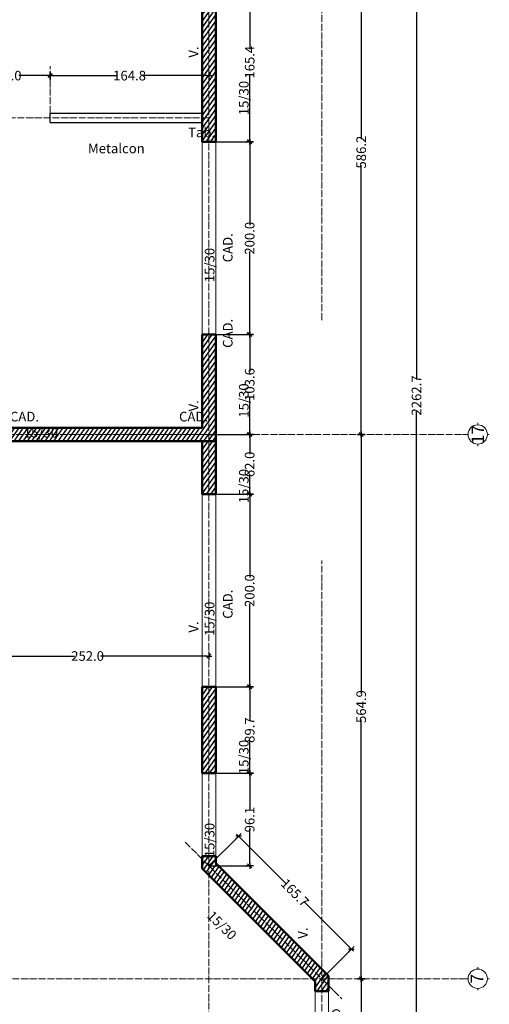
# Model space of a CAD drawing. Units: centimetres. Extents: x 0 to 169511, y -53724 to -15457.
# Drawn here: x 94123 to 94611, y -39328 to -38306 of the extents above; entities that cross this region are included whole.
import ezdxf
from ezdxf.enums import TextEntityAlignment as Align

# ---------------------------------------------------------------- set-up
doc = ezdxf.new("R2010")
doc.units = ezdxf.units.CM
doc.header["$MEASUREMENT"] = 0
doc.linetypes.add('ACAD_ISO04W100', pattern=[30, 24, -3, 0, -3])
for name, color, linetype, lineweight in [('.002', 2, 'Continuous', 20), ('0.1', 253, 'Continuous', 13), ('0.1 COTAS', 52, 'Continuous', 13), ('0.10 EJES', 4, 'ACAD_ISO04W100', 13), ('0.15 TEXTOS', 200, 'Continuous', 20), ('0.3 TABIQUERIA', 3, 'Continuous', 30), ('0.5 MUROS', 1, 'Continuous', 50)]:
    doc.layers.add(name, color=color, linetype=linetype, lineweight=lineweight)
doc.layers.add('COLOR_ GRIS', color=7, linetype='Continuous', true_color=0xa1a1a1)
doc.layers.add('COLOR_ NARANJO', color=30, linetype='Continuous')
doc.styles.add('NICOLAS', font='swissel.ttf')
doc.styles.add('NICOLAS 1', font='swissl.ttf')
doc.styles.add('NICOLAS 2', font='swisscl.ttf')
doc.dimstyles.new('NICO CMS PEQUEÑAS', dxfattribs={"dimtxt": 10, "dimasz": 2, "dimexe": 0.18, "dimexo": 0.0625, "dimgap": 0.09, "dimtad": 0, "dimdec": 1, "dimzin": 0, "dimdsep": 46, "dimtxsty": 'NICOLAS 2', "dimblk": 'CRUZ2', "dimblk1": 'CRUZ2', "dimblk2": 'CRUZ2', "dimcen": 0.09, "dimclrd": 256, "dimclrt": 2, "dimadec": 0, "dimazin": 0, "dimtfac": 1, "dimtdec": 1, "dimtofl": 0, "dimtmove": 1, "dimatfit": 2, "dimldrblk": 'CRUZ2', "dimfxl": 1, "dimtolj": 1, "dimtzin": 0, "dimarcsym": 0})
pattern_1 = [(55, (-1569.735, 0), (-3.07182017, 2.15091164), [])]

# ---------------------------------------------------------------- blocks, each defined once
blk = doc.blocks.new('EJE')
at = {"layer": '0.15 TEXTOS'}
for p, q in [((0, 10), (0, 12)), ((-10, 0), (-12, 0)), ((10, 0), (12, 0)), ((0, -10), (0, -12))]:
    blk.add_line(p, q, dxfattribs=at)
blk.add_circle((0, 0), 10, dxfattribs=at)
at = {"layer": '0.15 TEXTOS', "style": 'NICOLAS'}
blk.add_attdef('A', text='', height=13, dxfattribs=at).set_placement((0, 0), align=Align.MIDDLE_CENTER)
blk = doc.blocks.new('CRUZ2')
at = {"layer": 'COLOR_ NARANJO', "color": 8}
for p, q in [((-1.5, 0), (1.5, 0)), ((0, 2), (0, -2))]:
    blk.add_line(p, q, dxfattribs=at)
at = {"layer": 'COLOR_ NARANJO', "color": 4}
blk.add_lwpolyline([(-1.06, -1.06), (0, 0), (1.06, 1.06)], dxfattribs=at)
blk = doc.blocks.new('*D887')
at = {"layer": '0.1 COTAS', "lineweight": -2, "transparency": 16777216}
for start, end in [(92.7453, 142.1785), (172.8215, 222.2547)]:
    blk.add_arc((94430.1, -39624.2), 41.7, start, end, dxfattribs=at)
at = {"layer": '0.1 COTAS', "lineweight": -2, "transparency": 16777216, "xscale": 2, "yscale": 2, "zscale": 2}
for p, rotation in [((94430.1, -39582.5), 1.372661520065299), ((94400.5, -39653.7), 313.6273384798426)]:
    blk.add_blockref('CRUZ2', p, dxfattribs=dict(at, rotation=rotation))
at = {"layer": '0.1 COTAS', "color": 2, "transparency": 16777216, "insert": (94391.5, -39608.3), "char_height": 10, "attachment_point": 5, "rotation": 67.5, "style": 'NICOLAS 2'}
blk.add_mtext('\\A1;135°', dxfattribs=at)
blk = doc.blocks.new('*D919')
at = {"layer": '0.1 COTAS', "color": 0, "lineweight": -2, "transparency": 16777216}
for p, q in [((94319.9, -39184.4), (94350.8, -39153.5)), ((94437.1, -39301.5), (94468, -39270.7))]:
    blk.add_line(p, q, dxfattribs=at)
at = {"layer": '0.1 COTAS', "lineweight": -2, "transparency": 16777216}
for p, q in [((94352.1, -39155), (94399.7, -39202.7)), ((94466.4, -39269.4), (94418.8, -39221.7))]:
    blk.add_line(p, q, dxfattribs=at)
at = {"layer": '0.1 COTAS', "lineweight": -2, "transparency": 16777216, "xscale": 2, "yscale": 2, "zscale": 2}
for p, rotation in [((94350.7, -39153.6), 134.9999999999502), ((94467.8, -39270.8), 314.9999999999502)]:
    blk.add_blockref('CRUZ2', p, dxfattribs=dict(at, rotation=rotation))
at = {"layer": '0.1 COTAS', "color": 2, "transparency": 16777216, "insert": (94409.2, -39212.2), "char_height": 10, "attachment_point": 5, "rotation": 315, "style": 'NICOLAS 2'}
blk.add_mtext('\\A1;165.7', dxfattribs=at)
blk = doc.blocks.new('*D920')
at = {"layer": '0.1 COTAS', "color": 0, "lineweight": -2, "transparency": 16777216}
for p, q in [((94320, -39088.3), (94362.4, -39088.3)), ((94320, -39184.4), (94362.4, -39184.4))]:
    blk.add_line(p, q, dxfattribs=at)
at = {"layer": '0.1 COTAS', "lineweight": -2, "transparency": 16777216}
for p, q in [((94362.2, -39090.3), (94362.2, -39126.8)), ((94362.2, -39182.4), (94362.2, -39145.9))]:
    blk.add_line(p, q, dxfattribs=at)
at = {"layer": '0.1 COTAS', "lineweight": -2, "transparency": 16777216, "xscale": 2, "yscale": 2, "zscale": 2}
for p, rotation in [((94362.2, -39088.3), 90), ((94362.2, -39184.4), 270)]:
    blk.add_blockref('CRUZ2', p, dxfattribs=dict(at, rotation=rotation))
at = {"layer": '0.1 COTAS', "color": 2, "transparency": 16777216, "insert": (94362.2, -39136.4), "char_height": 10, "attachment_point": 5, "rotation": 90, "style": 'NICOLAS 2'}
blk.add_mtext('\\A1;96.1', dxfattribs=at)
blk = doc.blocks.new('*D921')
at = {"layer": '0.1 COTAS', "color": 0, "lineweight": -2, "transparency": 16777216}
for p, q in [((94320, -38998.7), (94362.4, -38998.7)), ((94320, -39088.3), (94362.4, -39088.3))]:
    blk.add_line(p, q, dxfattribs=at)
at = {"layer": '0.1 COTAS', "lineweight": -2, "transparency": 16777216}
for p, q in [((94362.2, -39000.7), (94362.2, -39033.1)), ((94362.2, -39086.3), (94362.2, -39053.9))]:
    blk.add_line(p, q, dxfattribs=at)
at = {"layer": '0.1 COTAS', "lineweight": -2, "transparency": 16777216, "xscale": 2, "yscale": 2, "zscale": 2}
for p, rotation in [((94362.2, -38998.7), 90), ((94362.2, -39088.3), 270)]:
    blk.add_blockref('CRUZ2', p, dxfattribs=dict(at, rotation=rotation))
at = {"layer": '0.1 COTAS', "color": 2, "transparency": 16777216, "insert": (94362.2, -39043.5), "char_height": 10, "attachment_point": 5, "rotation": 90, "style": 'NICOLAS 2'}
blk.add_mtext('\\A1;89.7', dxfattribs=at)
blk = doc.blocks.new('*D922')
at = {"layer": '0.1 COTAS', "color": 0, "lineweight": -2, "transparency": 16777216}
for p, q in [((94320, -38798.7), (94362.4, -38798.7)), ((94320, -38998.7), (94362.4, -38998.7))]:
    blk.add_line(p, q, dxfattribs=at)
at = {"layer": '0.1 COTAS', "lineweight": -2, "transparency": 16777216}
for p, q in [((94362.2, -38800.7), (94362.2, -38885.1)), ((94362.2, -38996.7), (94362.2, -38912.2))]:
    blk.add_line(p, q, dxfattribs=at)
at = {"layer": '0.1 COTAS', "lineweight": -2, "transparency": 16777216, "xscale": 2, "yscale": 2, "zscale": 2}
for p, rotation in [((94362.2, -38798.7), 90), ((94362.2, -38998.7), 270)]:
    blk.add_blockref('CRUZ2', p, dxfattribs=dict(at, rotation=rotation))
at = {"layer": '0.1 COTAS', "color": 2, "transparency": 16777216, "insert": (94362.2, -38898.7), "char_height": 10, "attachment_point": 5, "rotation": 90, "style": 'NICOLAS 2'}
blk.add_mtext('\\A1;200.0', dxfattribs=at)
blk = doc.blocks.new('*D923')
at = {"layer": '0.1 COTAS', "color": 0, "lineweight": -2, "transparency": 16777216}
for p, q in [((94320, -38736.7), (94362.4, -38736.7)), ((94320, -38798.7), (94362.4, -38798.7))]:
    blk.add_line(p, q, dxfattribs=at)
at = {"layer": '0.1 COTAS', "lineweight": -2, "transparency": 16777216}
for p, q in [((94362.2, -38738.7), (94362.2, -38757.2)), ((94362.2, -38796.7), (94362.2, -38778.1))]:
    blk.add_line(p, q, dxfattribs=at)
at = {"layer": '0.1 COTAS', "lineweight": -2, "transparency": 16777216, "xscale": 2, "yscale": 2, "zscale": 2}
for p, rotation in [((94362.2, -38736.7), 90), ((94362.2, -38798.7), 270)]:
    blk.add_blockref('CRUZ2', p, dxfattribs=dict(at, rotation=rotation))
at = {"layer": '0.1 COTAS', "color": 2, "transparency": 16777216, "insert": (94362.2, -38767.7), "char_height": 10, "attachment_point": 5, "rotation": 90, "style": 'NICOLAS 2'}
blk.add_mtext('\\A1;62.0', dxfattribs=at)
blk = doc.blocks.new('*D924')
at = {"layer": '0.1 COTAS', "color": 0, "lineweight": -2, "transparency": 16777216}
for p, q in [((94320, -38633), (94362.4, -38633)), ((94320, -38736.7), (94362.4, -38736.7))]:
    blk.add_line(p, q, dxfattribs=at)
at = {"layer": '0.1 COTAS', "lineweight": -2, "transparency": 16777216}
for p, q in [((94362.2, -38635), (94362.2, -38671.4)), ((94362.2, -38734.7), (94362.2, -38698.3))]:
    blk.add_line(p, q, dxfattribs=at)
at = {"layer": '0.1 COTAS', "lineweight": -2, "transparency": 16777216, "xscale": 2, "yscale": 2, "zscale": 2}
for p, rotation in [((94362.2, -38633), 90), ((94362.2, -38736.7), 270)]:
    blk.add_blockref('CRUZ2', p, dxfattribs=dict(at, rotation=rotation))
at = {"layer": '0.1 COTAS', "color": 2, "transparency": 16777216, "insert": (94362.2, -38684.8), "char_height": 10, "attachment_point": 5, "rotation": 90, "style": 'NICOLAS 2'}
blk.add_mtext('\\A1;103.6', dxfattribs=at)
blk = doc.blocks.new('*D925')
at = {"layer": '0.1 COTAS', "color": 0, "lineweight": -2, "transparency": 16777216}
for p, q in [((94327, -38433), (94362.4, -38433)), ((94320, -38633), (94362.4, -38633))]:
    blk.add_line(p, q, dxfattribs=at)
at = {"layer": '0.1 COTAS', "lineweight": -2, "transparency": 16777216}
for p, q in [((94362.2, -38435), (94362.2, -38519.4)), ((94362.2, -38631), (94362.2, -38546.6))]:
    blk.add_line(p, q, dxfattribs=at)
at = {"layer": '0.1 COTAS', "lineweight": -2, "transparency": 16777216, "xscale": 2, "yscale": 2, "zscale": 2}
for p, rotation in [((94362.2, -38433), 90), ((94362.2, -38633), 270)]:
    blk.add_blockref('CRUZ2', p, dxfattribs=dict(at, rotation=rotation))
at = {"layer": '0.1 COTAS', "color": 2, "transparency": 16777216, "insert": (94362.2, -38533), "char_height": 10, "attachment_point": 5, "rotation": 90, "style": 'NICOLAS 2'}
blk.add_mtext('\\A1;200.0', dxfattribs=at)
blk = doc.blocks.new('*D926')
at = {"layer": '0.1 COTAS', "color": 0, "lineweight": -2, "transparency": 16777216}
for p, q in [((94320, -38267.6), (94362.4, -38267.6)), ((94327, -38433), (94362.4, -38433))]:
    blk.add_line(p, q, dxfattribs=at)
at = {"layer": '0.1 COTAS', "lineweight": -2, "transparency": 16777216}
for p, q in [((94362.2, -38269.6), (94362.2, -38336.8)), ((94362.2, -38431), (94362.2, -38363.8))]:
    blk.add_line(p, q, dxfattribs=at)
at = {"layer": '0.1 COTAS', "lineweight": -2, "transparency": 16777216, "xscale": 2, "yscale": 2, "zscale": 2}
for p, rotation in [((94362.2, -38267.6), 90), ((94362.2, -38433), 270)]:
    blk.add_blockref('CRUZ2', p, dxfattribs=dict(at, rotation=rotation))
at = {"layer": '0.1 COTAS', "color": 2, "transparency": 16777216, "insert": (94362.2, -38350.3), "char_height": 10, "attachment_point": 5, "rotation": 90, "style": 'NICOLAS 2'}
blk.add_mtext('\\A1;165.4', dxfattribs=at)
blk = doc.blocks.new('*D1032')
at = {"layer": '0.1 COTAS', "color": 0, "lineweight": -2, "transparency": 16777216}
for p, q in [((94069.1, -38364.1), (94069.1, -38364)), ((94155.1, -38364.1), (94155.1, -38364))]:
    blk.add_line(p, q, dxfattribs=at)
at = {"layer": '0.1 COTAS', "lineweight": -2, "transparency": 16777216}
for p, q in [((94071.1, -38364.2), (94101.6, -38364.2)), ((94153.1, -38364.2), (94122.5, -38364.2))]:
    blk.add_line(p, q, dxfattribs=at)
at = {"layer": '0.1 COTAS', "lineweight": -2, "transparency": 16777216, "xscale": 2, "yscale": 2, "zscale": 2, "rotation": 180}
blk.add_blockref('CRUZ2', (94069.1, -38364.2), dxfattribs=at)
at = {"layer": '0.1 COTAS', "lineweight": -2, "transparency": 16777216, "xscale": 2, "yscale": 2, "zscale": 2}
blk.add_blockref('CRUZ2', (94155.1, -38364.2), dxfattribs=at)
at = {"layer": '0.1 COTAS', "color": 2, "transparency": 16777216, "insert": (94112.1, -38364.2), "char_height": 10, "attachment_point": 5, "style": 'NICOLAS 2'}
blk.add_mtext('\\A1;86.0', dxfattribs=at)
blk = doc.blocks.new('*D1033')
at = {"layer": '0.1 COTAS', "color": 0, "lineweight": -2, "transparency": 16777216}
for p, q in [((94155.1, -38364.1), (94155.1, -38364)), ((94319.9, -38364.2), (94319.9, -38364.3))]:
    blk.add_line(p, q, dxfattribs=at)
at = {"layer": '0.1 COTAS', "lineweight": -2, "transparency": 16777216}
for p, q in [((94157.1, -38364.2), (94224.1, -38364.2)), ((94317.9, -38364.2), (94250.9, -38364.2))]:
    blk.add_line(p, q, dxfattribs=at)
at = {"layer": '0.1 COTAS', "lineweight": -2, "transparency": 16777216, "xscale": 2, "yscale": 2, "zscale": 2, "rotation": 180}
blk.add_blockref('CRUZ2', (94155.1, -38364.2), dxfattribs=at)
at = {"layer": '0.1 COTAS', "lineweight": -2, "transparency": 16777216, "xscale": 2, "yscale": 2, "zscale": 2}
blk.add_blockref('CRUZ2', (94319.9, -38364.2), dxfattribs=at)
at = {"layer": '0.1 COTAS', "color": 2, "transparency": 16777216, "insert": (94237.5, -38364.2), "char_height": 10, "attachment_point": 5, "style": 'NICOLAS 2'}
blk.add_mtext('\\A1;164.8', dxfattribs=at)
blk = doc.blocks.new('*D1042')
at = {"layer": '0.1 COTAS', "color": 0, "lineweight": -2, "transparency": 16777216}
for p, q in [((94067.9, -38966.6), (94067.9, -38966.4)), ((94319.9, -38966.6), (94319.9, -38966.4))]:
    blk.add_line(p, q, dxfattribs=at)
at = {"layer": '0.1 COTAS', "lineweight": -2, "transparency": 16777216}
for p, q in [((94069.9, -38966.6), (94180.4, -38966.6)), ((94317.9, -38966.6), (94207.4, -38966.6))]:
    blk.add_line(p, q, dxfattribs=at)
at = {"layer": '0.1 COTAS', "lineweight": -2, "transparency": 16777216, "xscale": 2, "yscale": 2, "zscale": 2, "rotation": 180}
blk.add_blockref('CRUZ2', (94067.9, -38966.6), dxfattribs=at)
at = {"layer": '0.1 COTAS', "lineweight": -2, "transparency": 16777216, "xscale": 2, "yscale": 2, "zscale": 2}
blk.add_blockref('CRUZ2', (94319.9, -38966.6), dxfattribs=at)
at = {"layer": '0.1 COTAS', "color": 2, "transparency": 16777216, "insert": (94193.9, -38966.6), "char_height": 10, "attachment_point": 5, "style": 'NICOLAS 2'}
blk.add_mtext('\\A1;252.0', dxfattribs=at)
blk = doc.blocks.new('*D1059')
at = {"layer": '0.1 COTAS', "color": 0, "lineweight": -2, "transparency": 16777216}
for p, q in [((94477.9, -39301.6), (94477.8, -39301.6)), ((94478, -39627.1), (94478.1, -39627.1))]:
    blk.add_line(p, q, dxfattribs=at)
at = {"layer": '0.1 COTAS', "lineweight": -2, "transparency": 16777216}
for p, q in [((94478, -39303.6), (94478, -39450.8)), ((94478, -39625.1), (94478, -39477.9))]:
    blk.add_line(p, q, dxfattribs=at)
at = {"layer": '0.1 COTAS', "lineweight": -2, "transparency": 16777216, "xscale": 2, "yscale": 2, "zscale": 2}
for p, rotation in [((94478, -39301.6), 90), ((94478, -39627.1), 270)]:
    blk.add_blockref('CRUZ2', p, dxfattribs=dict(at, rotation=rotation))
at = {"layer": '0.1 COTAS', "color": 2, "transparency": 16777216, "insert": (94478, -39464.3), "char_height": 10, "attachment_point": 5, "rotation": 90, "style": 'NICOLAS 2'}
blk.add_mtext('\\A1;325.6', dxfattribs=at)
blk = doc.blocks.new('*D1051')
at = {"layer": '0.1 COTAS', "color": 0, "lineweight": -2, "transparency": 16777216}
for p, q in [((94477.9, -38736.7), (94477.8, -38736.7)), ((94477.9, -39301.6), (94477.8, -39301.6))]:
    blk.add_line(p, q, dxfattribs=at)
at = {"layer": '0.1 COTAS', "lineweight": -2, "transparency": 16777216}
for p, q in [((94478, -38738.7), (94478, -39005.6)), ((94478, -39299.6), (94478, -39032.6))]:
    blk.add_line(p, q, dxfattribs=at)
at = {"layer": '0.1 COTAS', "lineweight": -2, "transparency": 16777216, "xscale": 2, "yscale": 2, "zscale": 2}
for p, rotation in [((94478, -38736.7), 90), ((94478, -39301.6), 270)]:
    blk.add_blockref('CRUZ2', p, dxfattribs=dict(at, rotation=rotation))
at = {"layer": '0.1 COTAS', "color": 2, "transparency": 16777216, "insert": (94478, -39019.1), "char_height": 10, "attachment_point": 5, "rotation": 90, "style": 'NICOLAS 2'}
blk.add_mtext('\\A1;564.9', dxfattribs=at)
blk = doc.blocks.new('*D1052')
at = {"layer": '0.1 COTAS', "color": 0, "lineweight": -2, "transparency": 16777216}
for p, q in [((94478, -38150.4), (94478.1, -38150.4)), ((94477.9, -38736.7), (94477.8, -38736.7))]:
    blk.add_line(p, q, dxfattribs=at)
at = {"layer": '0.1 COTAS', "lineweight": -2, "transparency": 16777216}
for p, q in [((94478, -38152.4), (94478, -38430)), ((94478, -38734.7), (94478, -38457.1))]:
    blk.add_line(p, q, dxfattribs=at)
at = {"layer": '0.1 COTAS', "lineweight": -2, "transparency": 16777216, "xscale": 2, "yscale": 2, "zscale": 2}
for p, rotation in [((94478, -38150.4), 90), ((94478, -38736.7), 270)]:
    blk.add_blockref('CRUZ2', p, dxfattribs=dict(at, rotation=rotation))
at = {"layer": '0.1 COTAS', "color": 2, "transparency": 16777216, "insert": (94478, -38443.6), "char_height": 10, "attachment_point": 5, "rotation": 90, "style": 'NICOLAS 2'}
blk.add_mtext('\\A1;586.2', dxfattribs=at)
blk = doc.blocks.new('*D1055')
at = {"layer": '0.1 COTAS', "color": 0, "lineweight": -2, "transparency": 16777216}
for p, q in [((94535.3, -37594.7), (94535.2, -37594.7)), ((94535.3, -39857.3), (94535.2, -39857.3))]:
    blk.add_line(p, q, dxfattribs=at)
at = {"layer": '0.1 COTAS', "lineweight": -2, "transparency": 16777216}
for p, q in [((94535.4, -37596.7), (94535.4, -38679.6)), ((94535.4, -39855.3), (94535.4, -38712.8))]:
    blk.add_line(p, q, dxfattribs=at)
at = {"layer": '0.1 COTAS', "lineweight": -2, "transparency": 16777216, "xscale": 2, "yscale": 2, "zscale": 2}
for p, rotation in [((94535.4, -37594.7), 90), ((94535.4, -39857.3), 270)]:
    blk.add_blockref('CRUZ2', p, dxfattribs=dict(at, rotation=rotation))
at = {"layer": '0.1 COTAS', "color": 2, "transparency": 16777216, "insert": (94535.4, -38696.2), "char_height": 10, "attachment_point": 5, "rotation": 90, "style": 'NICOLAS 2'}
blk.add_mtext('\\A1;2262.7', dxfattribs=at)

msp = doc.modelspace()

# ---------------------------------------------------------------- hatches: boundary and pattern name
at = {"layer": 'COLOR_ GRIS'}
h = msp.add_hatch(dxfattribs=at)
h.set_pattern_fill('ANSI31', color=256, scale=30, angle=10, style=0)
h.set_pattern_definition(pattern_1)
h.paths.add_polyline_path([(93775.213, -38264.701), (93749.899, -38239.388), (93739.999, -38249.287), (93761.213, -38270.5), (93761.213, -38461), (93775.213, -38461)])
h.paths.add_polyline_path([(94326.898, -38270.5), (94362.031, -38235.368), (94352.132, -38225.468), (94312.898, -38264.701), (94312.898, -38433.029), (94326.898, -38433.029)])
h.paths.add_polyline_path([(94444.055, -38137.658), (94430.055, -38137.658), (94430.055, -38147.544), (94412.943, -38164.657), (94422.842, -38174.556), (94444.055, -38153.343)])
h.paths.add_polyline_path([(93658.055, -38147.544), (93658.055, -38137.658), (93644.055, -38137.658), (93644.055, -38153.343), (93679.188, -38188.476), (93689.088, -38178.577)])
h = msp.add_hatch(dxfattribs=at)
h.set_pattern_fill('ANSI31', color=256, scale=30, angle=10, style=0)
h.set_pattern_definition(pattern_1)
h.paths.add_polyline_path([(93775.213, -38971.956), (93761.213, -38971.956), (93761.213, -38983.658), (93775.213, -38983.658)])
h.paths.add_polyline_path([(93775.213, -38888.658), (93761.213, -38888.658), (93761.213, -38907.495), (93775.213, -38907.495)])
h.paths.add_polyline_path([(94326.898, -38998.658), (94312.898, -38998.658), (94312.898, -39088.343), (94326.898, -39088.343)])
h.paths.add_polyline_path([(94326.898, -38743.658), (94312.898, -38743.658), (94312.898, -38798.658), (94326.898, -38798.658)])
h.paths.add_polyline_path([(94326.898, -38633.029), (94312.898, -38633.029), (94312.898, -38729.658), (94312.898, -38743.658), (94326.898, -38743.658), (94326.898, -38733.658)])
h.paths.add_polyline_path([(94312.898, -38729.658), (93945.213, -38729.658), (93945.213, -38743.658), (94312.898, -38743.658)])
h.paths.add_polyline_path([(93945.213, -38729.658), (93935.213, -38729.658), (93935.213, -38743.658), (93945.213, -38743.658)])
h.paths.add_polyline_path([(93935.213, -38729.658), (93775.213, -38729.658), (93775.213, -38525.461), (93761.213, -38525.461), (93761.213, -38743.658), (93761.213, -38824.197), (93775.213, -38824.197), (93775.213, -38743.658), (93935.213, -38743.658)])
h = msp.add_hatch(dxfattribs=at)
h.set_pattern_fill('ANSI31', color=256, scale=30, angle=10, style=0)
h.set_pattern_definition(pattern_1)
h.paths.add_polyline_path([(94326.898, -39181.5), (94326.898, -39174.343), (94312.898, -39174.343), (94312.898, -39187.299), (94430.055, -39304.457), (94430.055, -39314.343), (94444.055, -39314.343), (94444.055, -39298.658)])

# ---------------------------------------------------------------- linework, layer by layer
at = {"layer": '.002'}
for p, q in [((94312.898, -38633.029), (94312.898, -38433.029)), ((94326.898, -38633.029), (94326.898, -38433.029)), ((94312.898, -38998.658), (94312.898, -38798.658)), ((94326.898, -38998.658), (94326.898, -38798.658)), ((94326.898, -39174.343), (94326.898, -39088.343)), ((94430.055, -39614.343), (94430.055, -39314.343)), ((94444.055, -39614.343), (94444.055, -39314.343))]:
    msp.add_line(p, q, dxfattribs=at)
msp.add_lwpolyline([(94312.898, -39174.343), (94312.898, -39088.343)], dxfattribs=at)
at = {"layer": '0.1'}
msp.add_line((94326.898, -39090.643), (94326.898, -39088.343), dxfattribs=at)
at = {"layer": '0.10 EJES', "color": 252, "ltscale": 0.3}
for p, q in [((94319.898, -39943.213), (94319.898, -37444.658)), ((94437.055, -38617.854), (94437.055, -37444.658)), ((94155.055, -38403.029), (94155.055, -38354.224)), ((94039.055, -38408.029), (94319.898, -38408.029)), ((93501.055, -38736.658), (94587.055, -38736.658)), ((93501.055, -38736.658), (94587.055, -38736.658)), ((94437.055, -39944.769), (94437.055, -38867.375)), ((94587.055, -39301.557), (93501.055, -39301.557))]:
    msp.add_line(p, q, dxfattribs=at)
msp.add_lwpolyline([(94295.324, -39159.825), (94457.938, -39322.44)], dxfattribs=at)
at = {"layer": '0.3 TABIQUERIA'}
for p, q in [((94155.055, -38403.029), (94312.898, -38403.029)), ((94155.055, -38413.029), (94155.055, -38403.029)), ((94155.055, -38413.029), (94312.898, -38413.029))]:
    msp.add_line(p, q, dxfattribs=at)
at = {"layer": '0.5 MUROS'}
for p, q in [((94312.898, -38264.701), (94312.898, -38433.029)), ((94312.898, -38433.029), (94326.898, -38433.029)), ((94312.898, -38633.029), (94326.898, -38633.029)), ((94312.898, -38729.658), (94312.898, -38633.029)), ((93775.213, -38729.658), (94312.898, -38729.658)), ((93935.213, -38729.658), (94312.898, -38729.658)), ((94312.898, -38798.658), (94312.898, -38743.658)), ((94312.898, -38798.658), (94326.898, -38798.658)), ((94312.898, -38798.658), (94326.898, -38798.658)), ((94312.898, -39088.343), (94312.898, -38998.658)), ((94312.898, -38998.658), (94326.898, -38998.658)), ((94312.898, -38998.658), (94326.898, -38998.658)), ((94312.898, -39088.343), (94326.898, -39088.343)), ((94312.898, -39187.299), (94312.898, -39174.343)), ((94312.898, -39174.343), (94326.898, -39174.343)), ((94430.055, -39304.457), (94312.898, -39187.299)), ((94430.055, -39314.343), (94430.055, -39304.457)), ((94444.055, -39314.343), (94430.055, -39314.343))]:
    msp.add_line(p, q, dxfattribs=at)
for points in [[(94348.111, -38249.287), (94326.898, -38270.5), (94326.898, -38270.5), (94326.898, -38433.029)], [(94312.898, -38633.029), (94326.898, -38633.029), (94326.898, -38743.658), (93775.213, -38743.658)], [(94326.898, -38798.658), (94326.898, -38733.658)], [(94326.898, -39088.343), (94326.898, -38998.658)], [(94326.898, -39181.5), (94326.898, -39174.343)], [(94444.055, -39314.343), (94444.055, -39298.658), (94326.898, -39181.5), (94326.898, -39181.5)]]:
    msp.add_lwpolyline(points, dxfattribs=at)

# ---------------------------------------------------------------- block references
at = {"layer": '0.1 COTAS'}
ref = msp.add_blockref('EJE', (94599.055, -38736.658), dxfattribs=dict(at, rotation=89.99999999993551))
ref.add_attrib('A', '17', dxfattribs={"layer": '0.15 TEXTOS', "height": 13, "rotation": 90, "style": 'NICOLAS 1'}).set_placement((94599.055, -38736.658), align=Align.MIDDLE_CENTER)
ref = msp.add_blockref('EJE', (94599.055, -38736.658), dxfattribs=dict(at, rotation=89.99999999993551))
ref.add_attrib('A', '17', dxfattribs={"layer": '0.15 TEXTOS', "height": 13, "rotation": 90, "style": 'NICOLAS 1'}).set_placement((94599.055, -38736.658), align=Align.MIDDLE_CENTER)
ref = msp.add_blockref('EJE', (94599.055, -39301.557), dxfattribs=dict(at, xscale=-1, rotation=270.0000000000265))
ref.add_attrib('A', '7', dxfattribs={"layer": '0.15 TEXTOS', "height": 13, "rotation": 90, "style": 'NICOLAS 1'}).set_placement((94598.332, -39301.557), align=Align.MIDDLE_CENTER)

# ---------------------------------------------------------------- texts
at = {"layer": '0.15 TEXTOS', "char_height": 10, "width": 87.51534, "attachment_point": 1, "style": 'NICOLAS 2'}
for s, insert, rotation in [('\\pi16.13;CAD. 15/30', (94334.435, -38405.285), 90), ('\\pi23.309;V. 15/30', (94298.939, -38578.614), 90), ('\\pi16.13;CAD. 15/30', (94334.435, -38719.249), 90), ('\\pi16.13;CAD. 15/30', (94334.435, -38808.071), 90), ('\\pi23.309;V. 15/30', (94298.939, -38945.795), 90), ('\\pi16.13;CAD. 15/30', (94334.435, -39089.214), 90), ('\\pi23.309;V. 15/30', (94298.939, -39175.381), 90), ('\\pi16.13;CAD. 15/30', (94335.75, -39218.24), 315.758703), ('\\pi23.309;V. 15/30', (94412.385, -39493.079), 90)]:
    msp.add_mtext(s, dxfattribs=dict(at, insert=insert, rotation=rotation))
for s, insert in [('\\pi10.393;Tab. Metalcon', (94194.35, -38418.123)), ('\\pi16.13;CAD. 15/30', (93951.945, -38713.134)), ('\\pi16.13;CAD. 15/30', (94127.573, -38713.134))]:
    msp.add_mtext(s, dxfattribs=dict(at, insert=insert))

# ---------------------------------------------------------------- dimensions: what is measured, and where the dimension line sits
at = {"layer": '0.1 COTAS'}
dim = msp.add_linear_dim(base=(94535.408, -39857.343), p1=(94535.408, -37594.658), p2=(94535.408, -39857.343), angle=90, dimstyle='NICO CMS PEQUEÑAS', dxfattribs=at)
dim.commit()
dim.dimension.update_dxf_attribs({"geometry": '*D1055', "text_midpoint": (94535.408, -38696.198), "dimtype": 160})
for base, p1, p2, angle, picture, middle in [((94477.953, -38150.444), (94477.953, -38736.658), (94477.953, -38150.444), 90, '*D1052', (94477.953, -38443.551)), ((94362.205, -38267.601), (94326.898, -38433.029), (94319.898, -38267.601), 270, '*D926', (94362.205, -38350.315)), ((94362.205, -38433.029), (94319.898, -38633.029), (94326.898, -38433.029), 270, '*D925', (94362.205, -38533.029)), ((94362.205, -38633.029), (94319.898, -38736.658), (94319.898, -38633.029), 270, '*D924', (94362.205, -38684.843)), ((94362.205, -38736.658), (94319.898, -38798.658), (94319.898, -38736.658), 270, '*D923', (94362.205, -38767.658)), ((94477.953, -38736.658), (94477.953, -39301.557), (94477.953, -38736.658), 90, '*D1051', (94477.953, -39019.107)), ((94362.205, -38798.658), (94319.898, -38998.658), (94319.898, -38798.658), 270, '*D922', (94362.205, -38898.658)), ((94362.205, -38998.658), (94319.898, -39088.343), (94319.898, -38998.658), 270, '*D921', (94362.205, -39043.5))]:
    dim = msp.add_linear_dim(base=base, p1=p1, p2=p2, angle=angle, dimstyle='NICO CMS PEQUEÑAS', dxfattribs=at)
    dim.commit()
    dim.dimension.update_dxf_attribs({"geometry": picture, "text_midpoint": middle})
for base, p1, p2, picture, middle in [((94155.055, -38364.165), (94069.055, -38364.165), (94155.055, -38364.165), '*D1032', (94112.055, -38364.165)), ((94319.898, -38364.165), (94155.055, -38364.165), (94319.898, -38364.165), '*D1033', (94237.477, -38364.165)), ((94319.898, -38966.615), (94067.898, -38966.615), (94319.898, -38966.615), '*D1042', (94193.898, -38966.615))]:
    dim = msp.add_linear_dim(base=base, p1=p1, p2=p2, dimstyle='NICO CMS PEQUEÑAS', dxfattribs=at)
    dim.commit()
    dim.dimension.update_dxf_attribs({"geometry": picture, "text_midpoint": middle})
for p1, p2, distance, picture, middle in [((94319.898, -39184.4), (94319.898, -39088.343), -42.307, '*D920', (94362.205, -39136.372)), ((94437.055, -39301.557), (94319.898, -39184.4), -43.515, '*D919', (94409.246, -39212.209)), ((94477.953, -39627.129), (94477.953, -39301.557), 0, '*D1059', (94477.953, -39464.343))]:
    dim = msp.add_aligned_dim(p1=p1, p2=p2, distance=distance, dimstyle='NICO CMS PEQUEÑAS', dxfattribs=at)
    dim.commit()
    dim.dimension.update_dxf_attribs({"geometry": picture, "text_midpoint": middle})
dim = msp.add_angular_dim_2l(base=(94400.537, -39594.712), line1=((94423.065, -39631.22), (94210.933, -39843.352)), line2=((94430.055, -39614.343), (94430.055, -39314.343)), dimstyle='NICO CMS PEQUEÑAS', override={"dimtmove": 2}, dxfattribs=at)
dim.commit()
dim.dimension.update_dxf_attribs({"geometry": '*D887', "text_midpoint": (94391.488, -39608.255)})

doc.saveas('drawing.dxf')
